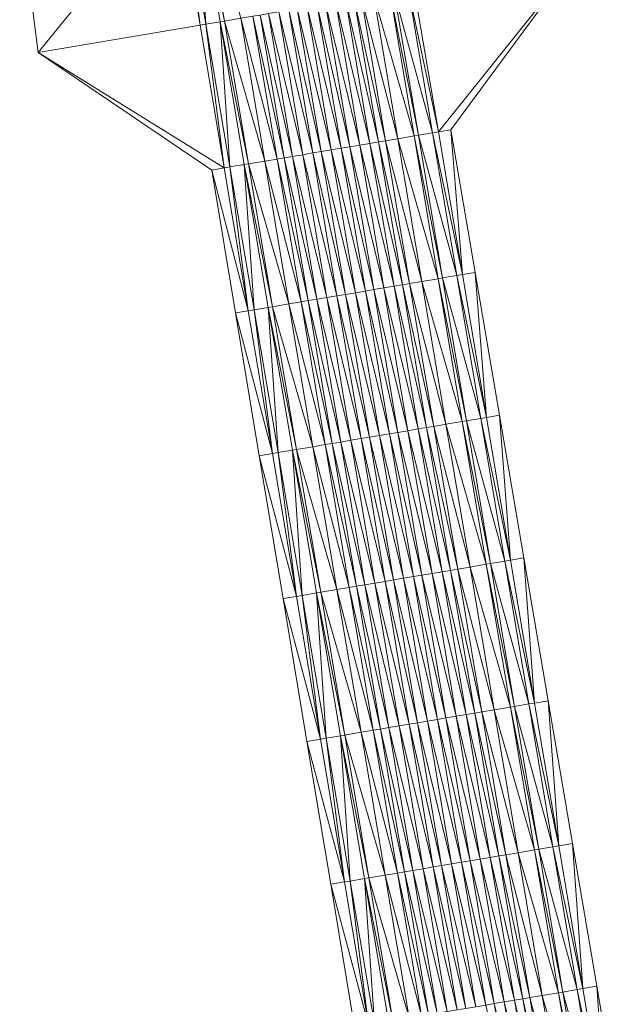
# Model space of a CAD drawing. Units: millimetres. Extents: x 588430 to 595703, y 5895906 to 5907077.
# Drawn here: x 591659 to 591700, y 5900756 to 5900824 of the extents above; entities that cross this region are included whole.
import ezdxf

# ---------------------------------------------------------------- set-up
doc = ezdxf.new("R2010")
doc.units = ezdxf.units.MM
doc.header["$MEASUREMENT"] = 0
for name, color, linetype, lineweight in [('Trasse_01_NBS (Einschnitt)', 7, 'CONTINUOUS', 100), ('Trasse_01_NBS (GrabenL-QPNeuSchO2200300)', 7, 'CONTINUOUS', 100), ('Trasse_01_NBS (GrabenR-QPNeuSchO2200300)', 7, 'CONTINUOUS', 100), ('Trasse_01_NBS (Oberbau (links))', 7, 'CONTINUOUS', 100), ('Trasse_01_NBS (Oberbau (rechts))', 7, 'CONTINUOUS', 100), ('Trasse_01_NBS (RandwegL-QPNeuSchO2200300)', 7, 'CONTINUOUS', 100), ('Trasse_01_NBS (RandwegR-QPNeuSchO2200300)', 7, 'CONTINUOUS', 100), ('Trasse_01_NBS (Schotterbettung-QPNeuSchO2200300)', 7, 'CONTINUOUS', 100)]:
    doc.layers.add(name, color=color, linetype=linetype, lineweight=lineweight)

msp = doc.modelspace()

# ---------------------------------------------------------------- linework, layer by layer
at = {"layer": 'Trasse_01_NBS (Einschnitt)', "lineweight": 0}
for points in [[(591660.174, 5900822.166, 40.027), (591658.894, 5900832.092, 39.909), (591669.698, 5900833.913, 32.489)], [(591669.698, 5900833.913, 32.489), (591671.361, 5900824.053, 32.364), (591660.174, 5900822.166, 40.027)], [(591687.815, 5900816.686, 32.24), (591686.152, 5900826.547, 32.364), (591697.226, 5900828.414, 39.956)], [(591697.226, 5900828.414, 39.956), (591688.676, 5900816.831, 40.137), (591687.815, 5900816.686, 32.24)], [(591660.174, 5900822.166, 40.027), (591671.361, 5900824.053, 32.364), (591673.024, 5900814.191, 32.24)], [(591673.024, 5900814.191, 32.24), (591672.162, 5900814.047, 40.137), (591660.174, 5900822.166, 40.027)], [(591689.477, 5900806.825, 32.116), (591687.815, 5900816.686, 32.24), (591688.676, 5900816.831, 40.137)], [(591690.36, 5900806.974, 40.226), (591689.477, 5900806.825, 32.116), (591688.676, 5900816.831, 40.137)], [(591674.686, 5900804.331, 32.116), (591672.162, 5900814.047, 40.137), (591673.024, 5900814.191, 32.24)], [(591674.686, 5900804.331, 32.116), (591673.803, 5900804.183, 40.228), (591672.162, 5900814.047, 40.137)], [(591690.36, 5900806.974, 40.226), (591691.14, 5900796.965, 31.991), (591689.477, 5900806.825, 32.116)], [(591690.36, 5900806.974, 40.226), (591692.043, 5900797.116, 40.305), (591691.14, 5900796.965, 31.991)], [(591674.686, 5900804.331, 32.116), (591676.349, 5900794.471, 31.991), (591673.803, 5900804.183, 40.228)], [(591673.803, 5900804.183, 40.228), (591676.349, 5900794.471, 31.991), (591675.447, 5900794.318, 40.302)], [(591692.043, 5900797.116, 40.305), (591692.803, 5900787.104, 31.867), (591691.14, 5900796.965, 31.991)], [(591692.043, 5900797.116, 40.305), (591693.724, 5900787.259, 40.363), (591692.803, 5900787.104, 31.867)], [(591676.349, 5900794.471, 31.991), (591678.012, 5900784.609, 31.867), (591675.447, 5900794.318, 40.302)], [(591675.447, 5900794.318, 40.302), (591678.012, 5900784.609, 31.867), (591677.091, 5900784.454, 40.364)], [(591692.803, 5900787.104, 31.867), (591693.724, 5900787.259, 40.363), (591694.466, 5900777.243, 31.742)], [(591694.466, 5900777.243, 31.742), (591693.724, 5900787.259, 40.363), (591695.405, 5900777.401, 40.424)], [(591678.012, 5900784.609, 31.867), (591679.675, 5900774.749, 31.742), (591677.091, 5900784.454, 40.364)], [(591678.734, 5900774.59, 40.442), (591677.091, 5900784.454, 40.364), (591679.675, 5900774.749, 31.742)], [(591696.129, 5900767.382, 31.618), (591694.466, 5900777.243, 31.742), (591695.405, 5900777.401, 40.424)], [(591697.088, 5900767.544, 40.505), (591696.129, 5900767.382, 31.618), (591695.405, 5900777.401, 40.424)], [(591678.734, 5900774.59, 40.442), (591679.675, 5900774.749, 31.742), (591681.337, 5900764.888, 31.618)], [(591681.337, 5900764.888, 31.618), (591680.376, 5900764.726, 40.53), (591678.734, 5900774.59, 40.442)], [(591697.088, 5900767.544, 40.505), (591697.791, 5900757.521, 31.493), (591696.129, 5900767.382, 31.618)], [(591698.771, 5900757.687, 40.583), (591697.791, 5900757.521, 31.493), (591697.088, 5900767.544, 40.505)], [(591681.337, 5900764.888, 31.618), (591683, 5900755.027, 31.493), (591680.376, 5900764.726, 40.53)], [(591680.376, 5900764.726, 40.53), (591683, 5900755.027, 31.493), (591682.017, 5900754.861, 40.629)], [(591698.771, 5900757.687, 40.583), (591699.454, 5900747.66, 31.369), (591697.791, 5900757.521, 31.493)], [(591698.771, 5900757.687, 40.583), (591700.454, 5900747.829, 40.667), (591699.454, 5900747.66, 31.369)]]:
    msp.add_3dface(points, dxfattribs=at)
at = {"layer": 'Trasse_01_NBS (GrabenL-QPNeuSchO2200300)', "lineweight": 0}
for points in [[(591670.092, 5900833.979, 32.489), (591671.361, 5900824.053, 32.364), (591669.698, 5900833.913, 32.489)], [(591671.755, 5900824.119, 32.364), (591670.092, 5900833.979, 32.489), (591671.078, 5900834.146, 33.155)], [(591671.755, 5900824.119, 32.364), (591671.361, 5900824.053, 32.364), (591670.092, 5900833.979, 32.489)], [(591672.741, 5900824.285, 33.031), (591671.755, 5900824.119, 32.364), (591671.078, 5900834.146, 33.155)], [(591673.418, 5900814.259, 32.24), (591671.755, 5900824.119, 32.364), (591672.741, 5900824.285, 33.031)], [(591674.404, 5900814.425, 32.907), (591673.418, 5900814.259, 32.24), (591672.741, 5900824.285, 33.031)], [(591671.755, 5900824.119, 32.364), (591673.024, 5900814.191, 32.24), (591671.361, 5900824.053, 32.364)], [(591673.418, 5900814.259, 32.24), (591673.024, 5900814.191, 32.24), (591671.755, 5900824.119, 32.364)], [(591673.418, 5900814.259, 32.24), (591674.686, 5900804.331, 32.116), (591673.024, 5900814.191, 32.24)], [(591675.081, 5900804.397, 32.116), (591673.418, 5900814.259, 32.24), (591674.404, 5900814.425, 32.907)], [(591675.081, 5900804.397, 32.116), (591674.686, 5900804.331, 32.116), (591673.418, 5900814.259, 32.24)], [(591676.067, 5900804.563, 32.782), (591675.081, 5900804.397, 32.116), (591674.404, 5900814.425, 32.907)], [(591676.744, 5900794.537, 31.991), (591675.081, 5900804.397, 32.116), (591676.067, 5900804.563, 32.782)], [(591677.73, 5900794.703, 32.658), (591676.744, 5900794.537, 31.991), (591676.067, 5900804.563, 32.782)], [(591675.081, 5900804.397, 32.116), (591676.349, 5900794.471, 31.991), (591674.686, 5900804.331, 32.116)], [(591676.744, 5900794.537, 31.991), (591676.349, 5900794.471, 31.991), (591675.081, 5900804.397, 32.116)], [(591676.744, 5900794.537, 31.991), (591678.012, 5900784.609, 31.867), (591676.349, 5900794.471, 31.991)], [(591676.744, 5900794.537, 31.991), (591677.73, 5900794.703, 32.658), (591678.406, 5900784.676, 31.867)], [(591678.406, 5900784.676, 31.867), (591678.012, 5900784.609, 31.867), (591676.744, 5900794.537, 31.991)], [(591679.392, 5900784.842, 32.533), (591678.406, 5900784.676, 31.867), (591677.73, 5900794.703, 32.658)], [(591678.406, 5900784.676, 31.867), (591679.392, 5900784.842, 32.533), (591680.069, 5900774.815, 31.742)], [(591681.055, 5900774.981, 32.409), (591680.069, 5900774.815, 31.742), (591679.392, 5900784.842, 32.533)], [(591679.675, 5900774.749, 31.742), (591678.012, 5900784.609, 31.867), (591678.406, 5900784.676, 31.867)], [(591680.069, 5900774.815, 31.742), (591679.675, 5900774.749, 31.742), (591678.406, 5900784.676, 31.867)], [(591681.337, 5900764.888, 31.618), (591679.675, 5900774.749, 31.742), (591680.069, 5900774.815, 31.742)], [(591681.732, 5900764.954, 31.618), (591680.069, 5900774.815, 31.742), (591681.055, 5900774.981, 32.409)], [(591681.732, 5900764.954, 31.618), (591681.337, 5900764.888, 31.618), (591680.069, 5900774.815, 31.742)], [(591681.055, 5900774.981, 32.409), (591682.718, 5900765.121, 32.284), (591681.732, 5900764.954, 31.618)], [(591681.732, 5900764.954, 31.618), (591682.718, 5900765.121, 32.284), (591683.395, 5900755.094, 31.493)], [(591684.381, 5900755.26, 32.16), (591683.395, 5900755.094, 31.493), (591682.718, 5900765.121, 32.284)], [(591683, 5900755.027, 31.493), (591681.337, 5900764.888, 31.618), (591681.732, 5900764.954, 31.618)], [(591683.395, 5900755.094, 31.493), (591683, 5900755.027, 31.493), (591681.732, 5900764.954, 31.618)]]:
    msp.add_3dface(points, dxfattribs=at)
at = {"layer": 'Trasse_01_NBS (GrabenR-QPNeuSchO2200300)', "lineweight": 0}
for points in [[(591687.42, 5900816.619, 32.24), (591684.771, 5900826.314, 33.031), (591685.757, 5900826.48, 32.364)], [(591686.434, 5900816.453, 32.907), (591684.771, 5900826.314, 33.031), (591687.42, 5900816.619, 32.24)], [(591687.815, 5900816.686, 32.24), (591685.757, 5900826.48, 32.364), (591686.152, 5900826.547, 32.364)], [(591687.42, 5900816.619, 32.24), (591685.757, 5900826.48, 32.364), (591687.815, 5900816.686, 32.24)], [(591689.083, 5900806.759, 32.116), (591686.434, 5900816.453, 32.907), (591687.42, 5900816.619, 32.24)], [(591688.097, 5900806.593, 32.782), (591686.434, 5900816.453, 32.907), (591689.083, 5900806.759, 32.116)], [(591689.477, 5900806.825, 32.116), (591687.42, 5900816.619, 32.24), (591687.815, 5900816.686, 32.24)], [(591689.083, 5900806.759, 32.116), (591687.42, 5900816.619, 32.24), (591689.477, 5900806.825, 32.116)], [(591690.746, 5900796.897, 31.991), (591688.097, 5900806.593, 32.782), (591689.083, 5900806.759, 32.116)], [(591689.76, 5900796.731, 32.658), (591688.097, 5900806.593, 32.782), (591690.746, 5900796.897, 31.991)], [(591691.14, 5900796.965, 31.991), (591689.083, 5900806.759, 32.116), (591689.477, 5900806.825, 32.116)], [(591689.083, 5900806.759, 32.116), (591691.14, 5900796.965, 31.991), (591690.746, 5900796.897, 31.991)], [(591692.409, 5900787.037, 31.867), (591689.76, 5900796.731, 32.658), (591690.746, 5900796.897, 31.991)], [(591691.422, 5900786.871, 32.533), (591689.76, 5900796.731, 32.658), (591692.409, 5900787.037, 31.867)], [(591692.803, 5900787.104, 31.867), (591690.746, 5900796.897, 31.991), (591691.14, 5900796.965, 31.991)], [(591692.409, 5900787.037, 31.867), (591690.746, 5900796.897, 31.991), (591692.803, 5900787.104, 31.867)], [(591694.071, 5900777.177, 31.742), (591691.422, 5900786.871, 32.533), (591692.409, 5900787.037, 31.867)], [(591693.085, 5900777.01, 32.409), (591691.422, 5900786.871, 32.533), (591694.071, 5900777.177, 31.742)], [(591694.466, 5900777.243, 31.742), (591692.409, 5900787.037, 31.867), (591692.803, 5900787.104, 31.867)], [(591694.071, 5900777.177, 31.742), (591692.409, 5900787.037, 31.867), (591694.466, 5900777.243, 31.742)], [(591695.734, 5900767.315, 31.618), (591693.085, 5900777.01, 32.409), (591694.071, 5900777.177, 31.742)], [(591694.748, 5900767.149, 32.284), (591693.085, 5900777.01, 32.409), (591695.734, 5900767.315, 31.618)], [(591696.129, 5900767.382, 31.618), (591694.071, 5900777.177, 31.742), (591694.466, 5900777.243, 31.742)], [(591695.734, 5900767.315, 31.618), (591694.071, 5900777.177, 31.742), (591696.129, 5900767.382, 31.618)], [(591697.397, 5900757.455, 31.493), (591694.748, 5900767.149, 32.284), (591695.734, 5900767.315, 31.618)], [(591696.411, 5900757.288, 32.16), (591694.748, 5900767.149, 32.284), (591697.397, 5900757.455, 31.493)], [(591697.791, 5900757.521, 31.493), (591695.734, 5900767.315, 31.618), (591696.129, 5900767.382, 31.618)], [(591697.397, 5900757.455, 31.493), (591695.734, 5900767.315, 31.618), (591697.791, 5900757.521, 31.493)], [(591699.06, 5900747.594, 31.369), (591696.411, 5900757.288, 32.16), (591697.397, 5900757.455, 31.493)], [(591698.074, 5900747.428, 32.036), (591696.411, 5900757.288, 32.16), (591699.06, 5900747.594, 31.369)], [(591699.454, 5900747.66, 31.369), (591697.397, 5900757.455, 31.493), (591697.791, 5900757.521, 31.493)], [(591699.06, 5900747.594, 31.369), (591697.397, 5900757.455, 31.493), (591699.454, 5900747.66, 31.369)]]:
    msp.add_3dface(points, dxfattribs=at)
at = {"layer": 'Trasse_01_NBS (Oberbau (links))', "lineweight": 0}
for points in [[(591673.037, 5900824.335, 33.481), (591671.078, 5900834.146, 33.155), (591671.374, 5900834.196, 33.605)], [(591672.741, 5900824.285, 33.031), (591671.078, 5900834.146, 33.155), (591673.037, 5900824.335, 33.481)], [(591674.7, 5900814.475, 33.357), (591672.741, 5900824.285, 33.031), (591673.037, 5900824.335, 33.481)], [(591674.404, 5900814.425, 32.907), (591672.741, 5900824.285, 33.031), (591674.7, 5900814.475, 33.357)], [(591676.363, 5900804.613, 33.232), (591674.404, 5900814.425, 32.907), (591674.7, 5900814.475, 33.357)], [(591676.067, 5900804.563, 32.782), (591674.404, 5900814.425, 32.907), (591676.363, 5900804.613, 33.232)], [(591678.025, 5900794.753, 33.108), (591676.067, 5900804.563, 32.782), (591676.363, 5900804.613, 33.232)], [(591677.73, 5900794.703, 32.658), (591676.067, 5900804.563, 32.782), (591678.025, 5900794.753, 33.108)], [(591679.688, 5900784.893, 32.983), (591677.73, 5900794.703, 32.658), (591678.025, 5900794.753, 33.108)], [(591679.392, 5900784.842, 32.533), (591677.73, 5900794.703, 32.658), (591679.688, 5900784.893, 32.983)], [(591681.351, 5900775.031, 32.859), (591679.392, 5900784.842, 32.533), (591679.688, 5900784.893, 32.983)], [(591681.055, 5900774.981, 32.409), (591679.392, 5900784.842, 32.533), (591681.351, 5900775.031, 32.859)], [(591683.014, 5900765.171, 32.734), (591681.055, 5900774.981, 32.409), (591681.351, 5900775.031, 32.859)], [(591682.718, 5900765.121, 32.284), (591681.055, 5900774.981, 32.409), (591683.014, 5900765.171, 32.734)], [(591684.677, 5900755.31, 32.61), (591682.718, 5900765.121, 32.284), (591683.014, 5900765.171, 32.734)], [(591684.381, 5900755.26, 32.16), (591682.718, 5900765.121, 32.284), (591684.677, 5900755.31, 32.61)]]:
    msp.add_3dface(points, dxfattribs=at)
at = {"layer": 'Trasse_01_NBS (Oberbau (rechts))', "lineweight": 0}
for points in [[(591686.434, 5900816.453, 32.907), (591684.476, 5900826.264, 33.481), (591684.771, 5900826.314, 33.031)], [(591686.138, 5900816.403, 33.357), (591684.476, 5900826.264, 33.481), (591686.434, 5900816.453, 32.907)], [(591688.097, 5900806.593, 32.782), (591686.138, 5900816.403, 33.357), (591686.434, 5900816.453, 32.907)], [(591687.801, 5900806.543, 33.232), (591686.138, 5900816.403, 33.357), (591688.097, 5900806.593, 32.782)], [(591689.76, 5900796.731, 32.658), (591687.801, 5900806.543, 33.232), (591688.097, 5900806.593, 32.782)], [(591689.464, 5900796.682, 33.108), (591687.801, 5900806.543, 33.232), (591689.76, 5900796.731, 32.658)], [(591691.422, 5900786.871, 32.533), (591689.464, 5900796.682, 33.108), (591689.76, 5900796.731, 32.658)], [(591691.127, 5900786.821, 32.983), (591689.464, 5900796.682, 33.108), (591691.422, 5900786.871, 32.533)], [(591693.085, 5900777.01, 32.409), (591691.127, 5900786.821, 32.983), (591691.422, 5900786.871, 32.533)], [(591692.789, 5900776.96, 32.859), (591691.127, 5900786.821, 32.983), (591693.085, 5900777.01, 32.409)], [(591694.748, 5900767.149, 32.284), (591692.789, 5900776.96, 32.859), (591693.085, 5900777.01, 32.409)], [(591694.452, 5900767.1, 32.734), (591692.789, 5900776.96, 32.859), (591694.748, 5900767.149, 32.284)], [(591696.411, 5900757.288, 32.16), (591694.452, 5900767.1, 32.734), (591694.748, 5900767.149, 32.284)], [(591696.115, 5900757.238, 32.61), (591694.452, 5900767.1, 32.734), (591696.411, 5900757.288, 32.16)], [(591698.074, 5900747.428, 32.036), (591696.115, 5900757.238, 32.61), (591696.411, 5900757.288, 32.16)], [(591697.778, 5900747.378, 32.486), (591696.115, 5900757.238, 32.61), (591698.074, 5900747.428, 32.036)]]:
    msp.add_3dface(points, dxfattribs=at)
at = {"layer": 'Trasse_01_NBS (RandwegL-QPNeuSchO2200300)', "lineweight": 0}
for points in [[(591673.037, 5900824.335, 33.481), (591671.374, 5900834.196, 33.605), (591674.161, 5900824.524, 33.501)], [(591675.824, 5900814.664, 33.377), (591673.037, 5900824.335, 33.481), (591674.161, 5900824.524, 33.501)], [(591674.7, 5900814.475, 33.357), (591673.037, 5900824.335, 33.481), (591675.824, 5900814.664, 33.377)], [(591677.487, 5900804.804, 33.252), (591674.7, 5900814.475, 33.357), (591675.824, 5900814.664, 33.377)], [(591676.363, 5900804.613, 33.232), (591674.7, 5900814.475, 33.357), (591677.487, 5900804.804, 33.252)], [(591679.15, 5900794.942, 33.128), (591676.363, 5900804.613, 33.232), (591677.487, 5900804.804, 33.252)], [(591678.025, 5900794.753, 33.108), (591676.363, 5900804.613, 33.232), (591679.15, 5900794.942, 33.128)], [(591680.812, 5900785.082, 33.003), (591678.025, 5900794.753, 33.108), (591679.15, 5900794.942, 33.128)], [(591679.688, 5900784.893, 32.983), (591678.025, 5900794.753, 33.108), (591680.812, 5900785.082, 33.003)], [(591682.475, 5900775.221, 32.879), (591679.688, 5900784.893, 32.983), (591680.812, 5900785.082, 33.003)], [(591681.351, 5900775.031, 32.859), (591679.688, 5900784.893, 32.983), (591682.475, 5900775.221, 32.879)], [(591684.138, 5900765.36, 32.754), (591681.351, 5900775.031, 32.859), (591682.475, 5900775.221, 32.879)], [(591683.014, 5900765.171, 32.734), (591681.351, 5900775.031, 32.859), (591684.138, 5900765.36, 32.754)], [(591685.801, 5900755.499, 32.63), (591683.014, 5900765.171, 32.734), (591684.138, 5900765.36, 32.754)], [(591684.677, 5900755.31, 32.61), (591683.014, 5900765.171, 32.734), (591685.801, 5900755.499, 32.63)]]:
    msp.add_3dface(points, dxfattribs=at)
at = {"layer": 'Trasse_01_NBS (RandwegR-QPNeuSchO2200300)', "lineweight": 0}
for points in [[(591686.138, 5900816.403, 33.357), (591683.351, 5900826.074, 33.501), (591684.476, 5900826.264, 33.481)], [(591685.014, 5900816.214, 33.377), (591683.351, 5900826.074, 33.501), (591686.138, 5900816.403, 33.357)], [(591687.801, 5900806.543, 33.232), (591685.014, 5900816.214, 33.377), (591686.138, 5900816.403, 33.357)], [(591686.677, 5900806.353, 33.252), (591685.014, 5900816.214, 33.377), (591687.801, 5900806.543, 33.232)], [(591689.464, 5900796.682, 33.108), (591686.677, 5900806.353, 33.252), (591687.801, 5900806.543, 33.232)], [(591688.34, 5900796.492, 33.128), (591686.677, 5900806.353, 33.252), (591689.464, 5900796.682, 33.108)], [(591691.127, 5900786.821, 32.983), (591688.34, 5900796.492, 33.128), (591689.464, 5900796.682, 33.108)], [(591690.003, 5900786.632, 33.003), (591688.34, 5900796.492, 33.128), (591691.127, 5900786.821, 32.983)], [(591692.789, 5900776.96, 32.859), (591690.003, 5900786.632, 33.003), (591691.127, 5900786.821, 32.983)], [(591691.665, 5900776.771, 32.879), (591690.003, 5900786.632, 33.003), (591692.789, 5900776.96, 32.859)], [(591694.452, 5900767.1, 32.734), (591691.665, 5900776.771, 32.879), (591692.789, 5900776.96, 32.859)], [(591693.328, 5900766.91, 32.754), (591691.665, 5900776.771, 32.879), (591694.452, 5900767.1, 32.734)], [(591696.115, 5900757.238, 32.61), (591693.328, 5900766.91, 32.754), (591694.452, 5900767.1, 32.734)], [(591694.991, 5900757.049, 32.63), (591693.328, 5900766.91, 32.754), (591696.115, 5900757.238, 32.61)], [(591697.778, 5900747.378, 32.486), (591694.991, 5900757.049, 32.63), (591696.115, 5900757.238, 32.61)], [(591696.654, 5900747.188, 32.506), (591694.991, 5900757.049, 32.63), (591697.778, 5900747.378, 32.486)]]:
    msp.add_3dface(points, dxfattribs=at)
at = {"layer": 'Trasse_01_NBS (Schotterbettung-QPNeuSchO2200300)', "lineweight": 0}
for points in [[(591680.729, 5900825.632, 34.061), (591682.391, 5900815.771, 33.937), (591680.028, 5900825.515, 34.061)], [(591681.429, 5900825.75, 34.061), (591683.091, 5900815.89, 33.937), (591680.729, 5900825.632, 34.061)], [(591680.729, 5900825.632, 34.061), (591683.091, 5900815.89, 33.937), (591682.391, 5900815.771, 33.937)], [(591682.01, 5900825.849, 34.061), (591683.673, 5900815.987, 33.937), (591681.429, 5900825.75, 34.061)], [(591681.429, 5900825.75, 34.061), (591683.673, 5900815.987, 33.937), (591683.091, 5900815.89, 33.937)], [(591682.503, 5900825.932, 34.061), (591684.166, 5900816.07, 33.937), (591682.01, 5900825.849, 34.061)], [(591683.673, 5900815.987, 33.937), (591682.01, 5900825.849, 34.061), (591684.166, 5900816.07, 33.937)], [(591683.351, 5900826.074, 33.501), (591685.014, 5900816.214, 33.377), (591682.503, 5900825.932, 34.061)], [(591685.014, 5900816.214, 33.377), (591684.166, 5900816.07, 33.937), (591682.503, 5900825.932, 34.061)], [(591676.084, 5900824.849, 34.061), (591677.747, 5900814.988, 33.937), (591675.502, 5900824.751, 34.061)], [(591676.784, 5900824.967, 34.061), (591678.447, 5900815.106, 33.937), (591676.084, 5900824.849, 34.061)], [(591677.747, 5900814.988, 33.937), (591676.084, 5900824.849, 34.061), (591678.447, 5900815.106, 33.937)], [(591677.484, 5900825.085, 34.061), (591679.147, 5900815.225, 33.937), (591676.784, 5900824.967, 34.061)], [(591678.447, 5900815.106, 33.937), (591676.784, 5900824.967, 34.061), (591679.147, 5900815.225, 33.937)], [(591678.066, 5900825.184, 34.061), (591679.729, 5900815.322, 33.937), (591677.484, 5900825.085, 34.061)], [(591679.147, 5900815.225, 33.937), (591677.484, 5900825.085, 34.061), (591679.729, 5900815.322, 33.937)], [(591678.756, 5900825.3, 34.061), (591680.419, 5900815.438, 33.937), (591678.066, 5900825.184, 34.061)], [(591679.729, 5900815.322, 33.937), (591678.066, 5900825.184, 34.061), (591680.419, 5900815.438, 33.937)], [(591679.447, 5900825.416, 34.061), (591681.109, 5900815.556, 33.937), (591678.756, 5900825.3, 34.061)], [(591680.419, 5900815.438, 33.937), (591678.756, 5900825.3, 34.061), (591681.109, 5900815.556, 33.937)], [(591680.028, 5900825.515, 34.061), (591681.691, 5900815.653, 33.937), (591679.447, 5900825.416, 34.061)], [(591681.109, 5900815.556, 33.937), (591679.447, 5900825.416, 34.061), (591681.691, 5900815.653, 33.937)], [(591680.028, 5900825.515, 34.061), (591682.391, 5900815.771, 33.937), (591681.691, 5900815.653, 33.937)], [(591675.009, 5900824.668, 34.061), (591676.672, 5900814.807, 33.937), (591674.161, 5900824.524, 33.501)], [(591676.672, 5900814.807, 33.937), (591675.824, 5900814.664, 33.377), (591674.161, 5900824.524, 33.501)], [(591675.502, 5900824.751, 34.061), (591677.165, 5900814.891, 33.937), (591675.009, 5900824.668, 34.061)], [(591677.165, 5900814.891, 33.937), (591676.672, 5900814.807, 33.937), (591675.009, 5900824.668, 34.061)], [(591677.747, 5900814.988, 33.937), (591677.165, 5900814.891, 33.937), (591675.502, 5900824.751, 34.061)], [(591684.166, 5900816.07, 33.937), (591685.829, 5900806.21, 33.812), (591683.673, 5900815.987, 33.937)], [(591685.014, 5900816.214, 33.377), (591686.677, 5900806.353, 33.252), (591684.166, 5900816.07, 33.937)], [(591686.677, 5900806.353, 33.252), (591685.829, 5900806.21, 33.812), (591684.166, 5900816.07, 33.937)], [(591680.419, 5900815.438, 33.937), (591682.082, 5900805.578, 33.812), (591679.729, 5900815.322, 33.937)], [(591681.109, 5900815.556, 33.937), (591682.772, 5900805.694, 33.812), (591680.419, 5900815.438, 33.937)], [(591682.082, 5900805.578, 33.812), (591680.419, 5900815.438, 33.937), (591682.772, 5900805.694, 33.812)], [(591681.691, 5900815.653, 33.937), (591683.354, 5900805.793, 33.812), (591681.109, 5900815.556, 33.937)], [(591682.772, 5900805.694, 33.812), (591681.109, 5900815.556, 33.937), (591683.354, 5900805.793, 33.812)], [(591682.391, 5900815.771, 33.937), (591684.054, 5900805.911, 33.812), (591681.691, 5900815.653, 33.937)], [(591681.691, 5900815.653, 33.937), (591684.054, 5900805.911, 33.812), (591683.354, 5900805.793, 33.812)], [(591683.091, 5900815.89, 33.937), (591684.754, 5900806.028, 33.812), (591682.391, 5900815.771, 33.937)], [(591682.391, 5900815.771, 33.937), (591684.754, 5900806.028, 33.812), (591684.054, 5900805.911, 33.812)], [(591683.673, 5900815.987, 33.937), (591685.336, 5900806.127, 33.812), (591683.091, 5900815.89, 33.937)], [(591683.091, 5900815.89, 33.937), (591685.336, 5900806.127, 33.812), (591684.754, 5900806.028, 33.812)], [(591685.336, 5900806.127, 33.812), (591683.673, 5900815.987, 33.937), (591685.829, 5900806.21, 33.812)], [(591676.672, 5900814.807, 33.937), (591678.335, 5900804.946, 33.812), (591675.824, 5900814.664, 33.377)], [(591678.335, 5900804.946, 33.812), (591677.487, 5900804.804, 33.252), (591675.824, 5900814.664, 33.377)], [(591677.165, 5900814.891, 33.937), (591678.828, 5900805.029, 33.812), (591676.672, 5900814.807, 33.937)], [(591678.828, 5900805.029, 33.812), (591678.335, 5900804.946, 33.812), (591676.672, 5900814.807, 33.937)], [(591677.747, 5900814.988, 33.937), (591679.41, 5900805.128, 33.812), (591677.165, 5900814.891, 33.937)], [(591678.828, 5900805.029, 33.812), (591677.165, 5900814.891, 33.937), (591679.41, 5900805.128, 33.812)], [(591678.447, 5900815.106, 33.937), (591680.11, 5900805.245, 33.812), (591677.747, 5900814.988, 33.937)], [(591680.11, 5900805.245, 33.812), (591679.41, 5900805.128, 33.812), (591677.747, 5900814.988, 33.937)], [(591679.147, 5900815.225, 33.937), (591680.81, 5900805.363, 33.812), (591678.447, 5900815.106, 33.937)], [(591680.11, 5900805.245, 33.812), (591678.447, 5900815.106, 33.937), (591680.81, 5900805.363, 33.812)], [(591679.729, 5900815.322, 33.937), (591681.392, 5900805.462, 33.812), (591679.147, 5900815.225, 33.937)], [(591680.81, 5900805.363, 33.812), (591679.147, 5900815.225, 33.937), (591681.392, 5900805.462, 33.812)], [(591681.392, 5900805.462, 33.812), (591679.729, 5900815.322, 33.937), (591682.082, 5900805.578, 33.812)], [(591684.054, 5900805.911, 33.812), (591685.717, 5900796.05, 33.688), (591683.354, 5900805.793, 33.812)], [(591684.754, 5900806.028, 33.812), (591686.417, 5900796.168, 33.688), (591684.054, 5900805.911, 33.812)], [(591684.054, 5900805.911, 33.812), (591686.417, 5900796.168, 33.688), (591685.717, 5900796.05, 33.688)], [(591685.336, 5900806.127, 33.812), (591686.999, 5900796.266, 33.688), (591684.754, 5900806.028, 33.812)], [(591684.754, 5900806.028, 33.812), (591686.999, 5900796.266, 33.688), (591686.417, 5900796.168, 33.688)], [(591685.829, 5900806.21, 33.812), (591687.492, 5900796.35, 33.688), (591685.336, 5900806.127, 33.812)], [(591686.999, 5900796.266, 33.688), (591685.336, 5900806.127, 33.812), (591687.492, 5900796.35, 33.688)], [(591686.677, 5900806.353, 33.252), (591688.34, 5900796.492, 33.128), (591685.829, 5900806.21, 33.812)], [(591688.34, 5900796.492, 33.128), (591687.492, 5900796.35, 33.688), (591685.829, 5900806.21, 33.812)], [(591680.11, 5900805.245, 33.812), (591681.772, 5900795.385, 33.688), (591679.41, 5900805.128, 33.812)], [(591680.81, 5900805.363, 33.812), (591682.473, 5900795.503, 33.688), (591680.11, 5900805.245, 33.812)], [(591681.772, 5900795.385, 33.688), (591680.11, 5900805.245, 33.812), (591682.473, 5900795.503, 33.688)], [(591681.392, 5900805.462, 33.812), (591683.054, 5900795.601, 33.688), (591680.81, 5900805.363, 33.812)], [(591682.473, 5900795.503, 33.688), (591680.81, 5900805.363, 33.812), (591683.054, 5900795.601, 33.688)], [(591682.082, 5900805.578, 33.812), (591683.745, 5900795.718, 33.688), (591681.392, 5900805.462, 33.812)], [(591683.054, 5900795.601, 33.688), (591681.392, 5900805.462, 33.812), (591683.745, 5900795.718, 33.688)], [(591682.772, 5900805.694, 33.812), (591684.435, 5900795.834, 33.688), (591682.082, 5900805.578, 33.812)], [(591683.745, 5900795.718, 33.688), (591682.082, 5900805.578, 33.812), (591684.435, 5900795.834, 33.688)], [(591683.354, 5900805.793, 33.812), (591685.017, 5900795.932, 33.688), (591682.772, 5900805.694, 33.812)], [(591684.435, 5900795.834, 33.688), (591682.772, 5900805.694, 33.812), (591685.017, 5900795.932, 33.688)], [(591683.354, 5900805.793, 33.812), (591685.717, 5900796.05, 33.688), (591685.017, 5900795.932, 33.688)], [(591678.335, 5900804.946, 33.812), (591679.998, 5900795.086, 33.688), (591677.487, 5900804.804, 33.252)], [(591677.487, 5900804.804, 33.252), (591679.998, 5900795.086, 33.688), (591679.15, 5900794.942, 33.128)], [(591678.828, 5900805.029, 33.812), (591680.491, 5900795.169, 33.688), (591678.335, 5900804.946, 33.812)], [(591680.491, 5900795.169, 33.688), (591679.998, 5900795.086, 33.688), (591678.335, 5900804.946, 33.812)], [(591679.41, 5900805.128, 33.812), (591681.072, 5900795.267, 33.688), (591678.828, 5900805.029, 33.812)], [(591680.491, 5900795.169, 33.688), (591678.828, 5900805.029, 33.812), (591681.072, 5900795.267, 33.688)], [(591681.072, 5900795.267, 33.688), (591679.41, 5900805.128, 33.812), (591681.772, 5900795.385, 33.688)], [(591687.492, 5900796.35, 33.688), (591689.155, 5900786.488, 33.563), (591686.999, 5900796.266, 33.688)], [(591688.34, 5900796.492, 33.128), (591690.003, 5900786.632, 33.003), (591687.492, 5900796.35, 33.688)], [(591690.003, 5900786.632, 33.003), (591689.155, 5900786.488, 33.563), (591687.492, 5900796.35, 33.688)], [(591683.745, 5900795.718, 33.688), (591685.407, 5900785.856, 33.563), (591683.054, 5900795.601, 33.688)], [(591684.435, 5900795.834, 33.688), (591686.098, 5900785.973, 33.563), (591683.745, 5900795.718, 33.688)], [(591685.407, 5900785.856, 33.563), (591683.745, 5900795.718, 33.688), (591686.098, 5900785.973, 33.563)], [(591685.017, 5900795.932, 33.688), (591686.679, 5900786.071, 33.563), (591684.435, 5900795.834, 33.688)], [(591686.098, 5900785.973, 33.563), (591684.435, 5900795.834, 33.688), (591686.679, 5900786.071, 33.563)], [(591685.717, 5900796.05, 33.688), (591687.38, 5900786.189, 33.563), (591685.017, 5900795.932, 33.688)], [(591685.017, 5900795.932, 33.688), (591687.38, 5900786.189, 33.563), (591686.679, 5900786.071, 33.563)], [(591686.417, 5900796.168, 33.688), (591688.08, 5900786.308, 33.563), (591685.717, 5900796.05, 33.688)], [(591685.717, 5900796.05, 33.688), (591688.08, 5900786.308, 33.563), (591687.38, 5900786.189, 33.563)], [(591686.999, 5900796.266, 33.688), (591688.661, 5900786.405, 33.563), (591686.417, 5900796.168, 33.688)], [(591686.417, 5900796.168, 33.688), (591688.661, 5900786.405, 33.563), (591688.08, 5900786.308, 33.563)], [(591688.661, 5900786.405, 33.563), (591686.999, 5900796.266, 33.688), (591689.155, 5900786.488, 33.563)], [(591679.998, 5900795.086, 33.688), (591681.66, 5900785.225, 33.563), (591679.15, 5900794.942, 33.128)], [(591681.66, 5900785.225, 33.563), (591680.812, 5900785.082, 33.003), (591679.15, 5900794.942, 33.128)], [(591680.491, 5900795.169, 33.688), (591682.153, 5900785.308, 33.563), (591679.998, 5900795.086, 33.688)], [(591682.153, 5900785.308, 33.563), (591681.66, 5900785.225, 33.563), (591679.998, 5900795.086, 33.688)], [(591681.072, 5900795.267, 33.688), (591682.735, 5900785.406, 33.563), (591680.491, 5900795.169, 33.688)], [(591682.153, 5900785.308, 33.563), (591680.491, 5900795.169, 33.688), (591682.735, 5900785.406, 33.563)], [(591681.772, 5900795.385, 33.688), (591683.435, 5900785.524, 33.563), (591681.072, 5900795.267, 33.688)], [(591683.435, 5900785.524, 33.563), (591682.735, 5900785.406, 33.563), (591681.072, 5900795.267, 33.688)], [(591682.473, 5900795.503, 33.688), (591684.135, 5900785.642, 33.563), (591681.772, 5900795.385, 33.688)], [(591683.435, 5900785.524, 33.563), (591681.772, 5900795.385, 33.688), (591684.135, 5900785.642, 33.563)], [(591683.054, 5900795.601, 33.688), (591684.717, 5900785.74, 33.563), (591682.473, 5900795.503, 33.688)], [(591684.135, 5900785.642, 33.563), (591682.473, 5900795.503, 33.688), (591684.717, 5900785.74, 33.563)], [(591684.717, 5900785.74, 33.563), (591683.054, 5900795.601, 33.688), (591685.407, 5900785.856, 33.563)], [(591687.38, 5900786.189, 33.563), (591689.042, 5900776.328, 33.439), (591686.679, 5900786.071, 33.563)], [(591688.08, 5900786.308, 33.563), (591689.742, 5900776.446, 33.439), (591687.38, 5900786.189, 33.563)], [(591687.38, 5900786.189, 33.563), (591689.742, 5900776.446, 33.439), (591689.042, 5900776.328, 33.439)], [(591688.661, 5900786.405, 33.563), (591690.324, 5900776.545, 33.439), (591688.08, 5900786.308, 33.563)], [(591688.08, 5900786.308, 33.563), (591690.324, 5900776.545, 33.439), (591689.742, 5900776.446, 33.439)], [(591689.155, 5900786.488, 33.563), (591690.817, 5900776.628, 33.439), (591688.661, 5900786.405, 33.563)], [(591690.324, 5900776.545, 33.439), (591688.661, 5900786.405, 33.563), (591690.817, 5900776.628, 33.439)], [(591690.003, 5900786.632, 33.003), (591691.665, 5900776.771, 32.879), (591689.155, 5900786.488, 33.563)], [(591691.665, 5900776.771, 32.879), (591690.817, 5900776.628, 33.439), (591689.155, 5900786.488, 33.563)], [(591683.435, 5900785.524, 33.563), (591685.098, 5900775.663, 33.439), (591682.735, 5900785.406, 33.563)], [(591684.135, 5900785.642, 33.563), (591685.798, 5900775.781, 33.439), (591683.435, 5900785.524, 33.563)], [(591685.098, 5900775.663, 33.439), (591683.435, 5900785.524, 33.563), (591685.798, 5900775.781, 33.439)], [(591684.717, 5900785.74, 33.563), (591686.38, 5900775.879, 33.439), (591684.135, 5900785.642, 33.563)], [(591685.798, 5900775.781, 33.439), (591684.135, 5900785.642, 33.563), (591686.38, 5900775.879, 33.439)], [(591685.407, 5900785.856, 33.563), (591687.07, 5900775.996, 33.439), (591684.717, 5900785.74, 33.563)], [(591686.38, 5900775.879, 33.439), (591684.717, 5900785.74, 33.563), (591687.07, 5900775.996, 33.439)], [(591686.098, 5900785.973, 33.563), (591687.76, 5900776.112, 33.439), (591685.407, 5900785.856, 33.563)], [(591687.07, 5900775.996, 33.439), (591685.407, 5900785.856, 33.563), (591687.76, 5900776.112, 33.439)], [(591686.679, 5900786.071, 33.563), (591688.342, 5900776.21, 33.439), (591686.098, 5900785.973, 33.563)], [(591687.76, 5900776.112, 33.439), (591686.098, 5900785.973, 33.563), (591688.342, 5900776.21, 33.439)], [(591686.679, 5900786.071, 33.563), (591689.042, 5900776.328, 33.439), (591688.342, 5900776.21, 33.439)], [(591681.66, 5900785.225, 33.563), (591683.323, 5900775.364, 33.439), (591680.812, 5900785.082, 33.003)], [(591680.812, 5900785.082, 33.003), (591683.323, 5900775.364, 33.439), (591682.475, 5900775.221, 32.879)], [(591682.153, 5900785.308, 33.563), (591683.816, 5900775.447, 33.439), (591681.66, 5900785.225, 33.563)], [(591683.816, 5900775.447, 33.439), (591683.323, 5900775.364, 33.439), (591681.66, 5900785.225, 33.563)], [(591682.735, 5900785.406, 33.563), (591684.398, 5900775.545, 33.439), (591682.153, 5900785.308, 33.563)], [(591683.816, 5900775.447, 33.439), (591682.153, 5900785.308, 33.563), (591684.398, 5900775.545, 33.439)], [(591684.398, 5900775.545, 33.439), (591682.735, 5900785.406, 33.563), (591685.098, 5900775.663, 33.439)], [(591690.817, 5900776.628, 33.439), (591692.48, 5900766.767, 33.314), (591690.324, 5900776.545, 33.439)], [(591691.665, 5900776.771, 32.879), (591693.328, 5900766.91, 32.754), (591690.817, 5900776.628, 33.439)], [(591693.328, 5900766.91, 32.754), (591692.48, 5900766.767, 33.314), (591690.817, 5900776.628, 33.439)], [(591687.07, 5900775.996, 33.439), (591688.733, 5900766.135, 33.314), (591686.38, 5900775.879, 33.439)], [(591687.76, 5900776.112, 33.439), (591689.423, 5900766.251, 33.314), (591687.07, 5900775.996, 33.439)], [(591688.733, 5900766.135, 33.314), (591687.07, 5900775.996, 33.439), (591689.423, 5900766.251, 33.314)], [(591688.342, 5900776.21, 33.439), (591690.005, 5900766.35, 33.314), (591687.76, 5900776.112, 33.439)], [(591689.423, 5900766.251, 33.314), (591687.76, 5900776.112, 33.439), (591690.005, 5900766.35, 33.314)], [(591689.042, 5900776.328, 33.439), (591690.705, 5900766.468, 33.314), (591688.342, 5900776.21, 33.439)], [(591688.342, 5900776.21, 33.439), (591690.705, 5900766.468, 33.314), (591690.005, 5900766.35, 33.314)], [(591689.742, 5900776.446, 33.439), (591691.405, 5900766.586, 33.314), (591689.042, 5900776.328, 33.439)], [(591689.042, 5900776.328, 33.439), (591691.405, 5900766.586, 33.314), (591690.705, 5900766.468, 33.314)], [(591690.324, 5900776.545, 33.439), (591691.987, 5900766.684, 33.314), (591689.742, 5900776.446, 33.439)], [(591689.742, 5900776.446, 33.439), (591691.987, 5900766.684, 33.314), (591691.405, 5900766.586, 33.314)], [(591691.987, 5900766.684, 33.314), (591690.324, 5900776.545, 33.439), (591692.48, 5900766.767, 33.314)], [(591683.323, 5900775.364, 33.439), (591684.986, 5900765.503, 33.314), (591682.475, 5900775.221, 32.879)], [(591684.986, 5900765.503, 33.314), (591684.138, 5900765.36, 32.754), (591682.475, 5900775.221, 32.879)], [(591683.816, 5900775.447, 33.439), (591685.479, 5900765.586, 33.314), (591683.323, 5900775.364, 33.439)], [(591685.479, 5900765.586, 33.314), (591684.986, 5900765.503, 33.314), (591683.323, 5900775.364, 33.439)], [(591684.398, 5900775.545, 33.439), (591686.061, 5900765.685, 33.314), (591683.816, 5900775.447, 33.439)], [(591685.479, 5900765.586, 33.314), (591683.816, 5900775.447, 33.439), (591686.061, 5900765.685, 33.314)], [(591685.098, 5900775.663, 33.439), (591686.761, 5900765.803, 33.314), (591684.398, 5900775.545, 33.439)], [(591686.761, 5900765.803, 33.314), (591686.061, 5900765.685, 33.314), (591684.398, 5900775.545, 33.439)], [(591685.798, 5900775.781, 33.439), (591687.461, 5900765.921, 33.314), (591685.098, 5900775.663, 33.439)], [(591686.761, 5900765.803, 33.314), (591685.098, 5900775.663, 33.439), (591687.461, 5900765.921, 33.314)], [(591686.38, 5900775.879, 33.439), (591688.043, 5900766.019, 33.314), (591685.798, 5900775.781, 33.439)], [(591687.461, 5900765.921, 33.314), (591685.798, 5900775.781, 33.439), (591688.043, 5900766.019, 33.314)], [(591688.043, 5900766.019, 33.314), (591686.38, 5900775.879, 33.439), (591688.733, 5900766.135, 33.314)], [(591690.705, 5900766.468, 33.314), (591692.368, 5900756.606, 33.19), (591690.005, 5900766.35, 33.314)], [(591691.405, 5900766.586, 33.314), (591693.068, 5900756.725, 33.19), (591690.705, 5900766.468, 33.314)], [(591690.705, 5900766.468, 33.314), (591693.068, 5900756.725, 33.19), (591692.368, 5900756.606, 33.19)], [(591691.987, 5900766.684, 33.314), (591693.65, 5900756.823, 33.19), (591691.405, 5900766.586, 33.314)], [(591691.405, 5900766.586, 33.314), (591693.65, 5900756.823, 33.19), (591693.068, 5900756.725, 33.19)], [(591692.48, 5900766.767, 33.314), (591694.143, 5900756.906, 33.19), (591691.987, 5900766.684, 33.314)], [(591693.65, 5900756.823, 33.19), (591691.987, 5900766.684, 33.314), (591694.143, 5900756.906, 33.19)], [(591693.328, 5900766.91, 32.754), (591694.991, 5900757.049, 32.63), (591692.48, 5900766.767, 33.314)], [(591694.991, 5900757.049, 32.63), (591694.143, 5900756.906, 33.19), (591692.48, 5900766.767, 33.314)], [(591686.761, 5900765.803, 33.314), (591688.424, 5900755.941, 33.19), (591686.061, 5900765.685, 33.314)], [(591687.461, 5900765.921, 33.314), (591689.124, 5900756.06, 33.19), (591686.761, 5900765.803, 33.314)], [(591688.424, 5900755.941, 33.19), (591686.761, 5900765.803, 33.314), (591689.124, 5900756.06, 33.19)], [(591688.043, 5900766.019, 33.314), (591689.705, 5900756.158, 33.19), (591687.461, 5900765.921, 33.314)], [(591689.124, 5900756.06, 33.19), (591687.461, 5900765.921, 33.314), (591689.705, 5900756.158, 33.19)], [(591688.733, 5900766.135, 33.314), (591690.396, 5900756.274, 33.19), (591688.043, 5900766.019, 33.314)], [(591689.705, 5900756.158, 33.19), (591688.043, 5900766.019, 33.314), (591690.396, 5900756.274, 33.19)], [(591689.423, 5900766.251, 33.314), (591691.086, 5900756.391, 33.19), (591688.733, 5900766.135, 33.314)], [(591690.396, 5900756.274, 33.19), (591688.733, 5900766.135, 33.314), (591691.086, 5900756.391, 33.19)], [(591690.005, 5900766.35, 33.314), (591691.668, 5900756.488, 33.19), (591689.423, 5900766.251, 33.314)], [(591691.086, 5900756.391, 33.19), (591689.423, 5900766.251, 33.314), (591691.668, 5900756.488, 33.19)], [(591690.005, 5900766.35, 33.314), (591692.368, 5900756.606, 33.19), (591691.668, 5900756.488, 33.19)], [(591684.986, 5900765.503, 33.314), (591686.649, 5900755.643, 33.19), (591684.138, 5900765.36, 32.754)], [(591684.138, 5900765.36, 32.754), (591686.649, 5900755.643, 33.19), (591685.801, 5900755.499, 32.63)], [(591685.479, 5900765.586, 33.314), (591687.142, 5900755.726, 33.19), (591684.986, 5900765.503, 33.314)], [(591687.142, 5900755.726, 33.19), (591686.649, 5900755.643, 33.19), (591684.986, 5900765.503, 33.314)], [(591686.061, 5900765.685, 33.314), (591687.724, 5900755.823, 33.19), (591685.479, 5900765.586, 33.314)], [(591687.142, 5900755.726, 33.19), (591685.479, 5900765.586, 33.314), (591687.724, 5900755.823, 33.19)], [(591687.724, 5900755.823, 33.19), (591686.061, 5900765.685, 33.314), (591688.424, 5900755.941, 33.19)], [(591694.143, 5900756.906, 33.19), (591695.806, 5900747.045, 33.066), (591693.65, 5900756.823, 33.19)], [(591694.991, 5900757.049, 32.63), (591696.654, 5900747.188, 32.506), (591694.143, 5900756.906, 33.19)], [(591696.654, 5900747.188, 32.506), (591695.806, 5900747.045, 33.066), (591694.143, 5900756.906, 33.19)], [(591691.668, 5900756.488, 33.19), (591693.331, 5900746.628, 33.066), (591691.086, 5900756.391, 33.19)], [(591692.368, 5900756.606, 33.19), (591694.031, 5900746.746, 33.066), (591691.668, 5900756.488, 33.19)], [(591691.668, 5900756.488, 33.19), (591694.031, 5900746.746, 33.066), (591693.331, 5900746.628, 33.066)], [(591693.068, 5900756.725, 33.19), (591694.731, 5900746.864, 33.066), (591692.368, 5900756.606, 33.19)], [(591692.368, 5900756.606, 33.19), (591694.731, 5900746.864, 33.066), (591694.031, 5900746.746, 33.066)], [(591693.65, 5900756.823, 33.19), (591695.313, 5900746.962, 33.066), (591693.068, 5900756.725, 33.19)], [(591693.068, 5900756.725, 33.19), (591695.313, 5900746.962, 33.066), (591694.731, 5900746.864, 33.066)], [(591695.313, 5900746.962, 33.066), (591693.65, 5900756.823, 33.19), (591695.806, 5900747.045, 33.066)]]:
    msp.add_3dface(points, dxfattribs=at)

doc.saveas('drawing.dxf')
